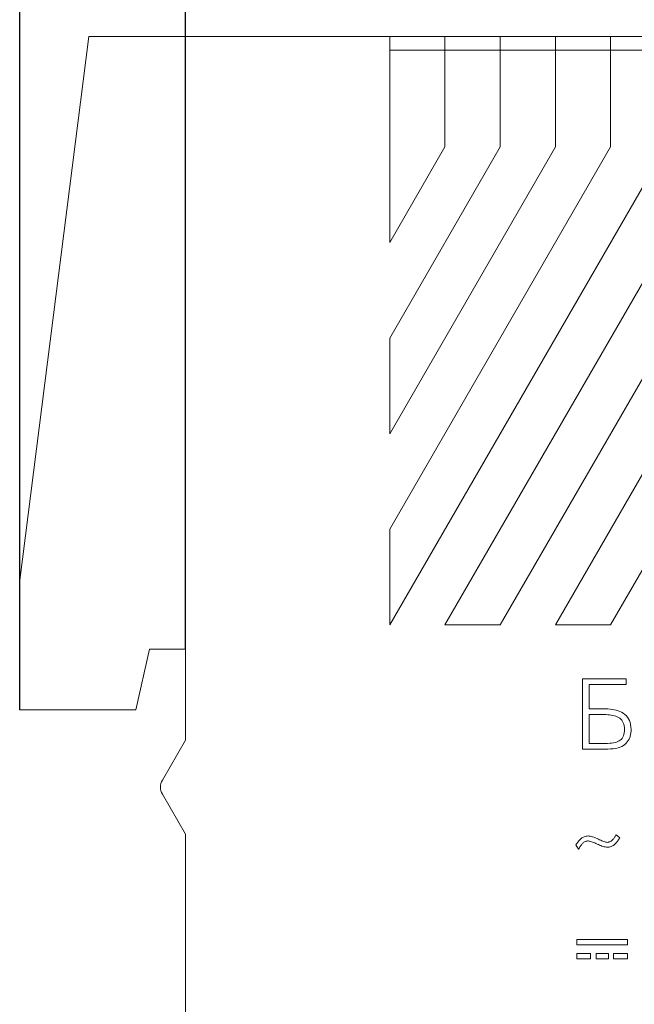
# Model space of a CAD drawing. Units: millimetres. Extents: x -64 to 254, y 154 to 260.
# Drawn here: x -64 to -41, y 199 to 235 of the extents above; entities that cross this region are included whole.
import ezdxf

# ---------------------------------------------------------------- set-up
doc = ezdxf.new("R2010")
doc.units = ezdxf.units.MM
doc.linetypes.add('K5LT32768', pattern=[0])
doc.linetypes.add('K5LT_THIN', pattern=[0])
doc.layers.add('Layer 1', color=7, linetype='Continuous')
doc.layers.add('Системный слой', color=7, linetype='Continuous')
doc.styles.add('KDIMTEXTSTYLE', font='GOST_AU.SHX', dxfattribs={"width": 0.96, "oblique": 15, "height": 5})
doc.dimstyles.new('KDIMSTYLE (1.00)', dxfattribs={"dimtxt": 5, "dimasz": 1, "dimexe": 2, "dimexo": 0, "dimgap": 1, "dimtad": 1, "dimtxsty": 'KDIMTEXTSTYLE', "dimsah": 1, "dimcen": 0, "dimdle": 1, "dimadec": 0, "dimazin": 0, "dimtfac": 0.667, "dimtmove": 0, "dimatfit": 3, "dimfxl": 1, "dimtvp": 1, "dimtolj": 1, "dimtzin": 0, "dimarcsym": 0})

# ---------------------------------------------------------------- blocks, each defined once
blk = doc.blocks.new('KDIMARROW_01')
blk.add_hatch(color=0).paths.add_polyline_path([(0, 0), (-3.5, 0.461), (-3.15, 0), (-3.5, -0.461)])
at = {"color": 0, "linetype": 'K5LT_THIN', "lineweight": 18}
for p, q in [((-3.15, 0), (-3.5, 0.461)), ((-3.5, 0.461), (0, 0)), ((0, 0), (-3.5, -0.461)), ((-3.5, -0.461), (-3.15, 0))]:
    blk.add_line(p, q, dxfattribs=at)
at = {"layer": 'Системный слой', "color": 0, "linetype": 'K5LT_THIN', "lineweight": 18}
blk.add_line((0, 0), (-1, 0), dxfattribs=at)
blk = doc.blocks.new('D1')
at = {"layer": 'Defpoints', "color": 0}
for p in [(31.837, 252.227), (31.837, 224.46), (-63.663, 209.76)]:
    blk.add_point(p, dxfattribs=at)
at = {"layer": 'Системный слой', "color": 0, "lineweight": -2}
for p, q in [((-63.663, 209.76), (-63.663, 254.227)), ((31.837, 224.46), (31.837, 254.227)), ((-62.663, 252.227), (30.837, 252.227))]:
    blk.add_line(p, q, dxfattribs=at)
at = {"layer": 'Системный слой', "color": 0, "lineweight": -2, "rotation": 180}
blk.add_blockref('KDIMARROW_01', (-63.663, 252.227), dxfattribs=at)
at = {"layer": 'Системный слой', "color": 0, "lineweight": -2}
blk.add_blockref('KDIMARROW_01', (31.837, 252.227), dxfattribs=at)
at = {"layer": 'Системный слой', "color": 7, "ltscale": 100, "insert": (-20.055, 256.227), "char_height": 5, "attachment_point": 5, "style": 'KDIMTEXTSTYLE'}
blk.add_mtext('\\A1;95,5*', dxfattribs=at)
blk = doc.blocks.new('*D48')
at = {"layer": 'Defpoints', "color": 0}
for p in [(31.837, 243.057), (-57.663, 211.96), (31.837, 163.86)]:
    blk.add_point(p, dxfattribs=at)
at = {"layer": 'Системный слой', "color": 0, "lineweight": -2}
for p, q in [((-57.663, 211.96), (-57.663, 245.057)), ((31.837, 163.86), (31.837, 245.057)), ((-56.663, 243.057), (30.837, 243.057))]:
    blk.add_line(p, q, dxfattribs=at)
at = {"layer": 'Системный слой', "color": 0, "lineweight": -2, "rotation": 180}
blk.add_blockref('KDIMARROW_01', (-57.663, 243.057), dxfattribs=at)
at = {"layer": 'Системный слой', "color": 0, "lineweight": -2}
blk.add_blockref('KDIMARROW_01', (31.837, 243.057), dxfattribs=at)
at = {"layer": 'Системный слой', "color": 7, "ltscale": 100, "insert": (-15.913, 247.057), "char_height": 5, "attachment_point": 5, "style": 'KDIMTEXTSTYLE'}
blk.add_mtext('\\A1;89,5*', dxfattribs=at)

msp = doc.modelspace()

# ---------------------------------------------------------------- linework, layer by layer
at = {"layer": 'Layer 1', "linetype": 'Continuous', "lineweight": 5}
for points in [[(-43.278, 210.883), (-43.278, 210.883), (-43.278, 208.34), (-43.278, 208.34)], [(-41.703, 210.883), (-41.703, 210.883), (-43.278, 210.883), (-43.278, 210.883)], [(-41.703, 210.678), (-41.703, 210.678), (-41.703, 210.883), (-41.703, 210.883)], [(-43.038, 209.795), (-43.038, 209.795), (-43.038, 210.678), (-43.038, 210.678)], [(-43.038, 210.678), (-43.038, 210.678), (-41.703, 210.678), (-41.703, 210.678)], [(-42.438, 209.795), (-42.438, 209.795), (-43.038, 209.795), (-43.038, 209.795)], [(-42.357, 209.794), (-42.357, 209.794), (-42.438, 209.795), (-42.438, 209.795)], [(-42.279, 209.789), (-42.279, 209.789), (-42.357, 209.794), (-42.357, 209.794)], [(-42.203, 209.78), (-42.203, 209.78), (-42.279, 209.789), (-42.279, 209.789)], [(-42.13, 209.767), (-42.13, 209.767), (-42.203, 209.78), (-42.203, 209.78)], [(-42.059, 209.75), (-42.059, 209.75), (-42.13, 209.767), (-42.13, 209.767)], [(-41.991, 209.729), (-41.991, 209.729), (-42.059, 209.75), (-42.059, 209.75)], [(-43.038, 209.59), (-43.038, 209.59), (-42.509, 209.59), (-42.509, 209.59)], [(-43.038, 208.544), (-43.038, 208.544), (-43.038, 209.59), (-43.038, 209.59)], [(-42.509, 209.59), (-42.509, 209.59), (-42.437, 209.59), (-42.437, 209.59)], [(-42.437, 209.59), (-42.437, 209.59), (-42.368, 209.587), (-42.368, 209.587)], [(-42.368, 209.587), (-42.368, 209.587), (-42.302, 209.581), (-42.302, 209.581)], [(-42.302, 209.581), (-42.302, 209.581), (-42.239, 209.572), (-42.239, 209.572)], [(-42.239, 209.572), (-42.239, 209.572), (-42.18, 209.56), (-42.18, 209.56)], [(-42.18, 209.56), (-42.18, 209.56), (-42.123, 209.546), (-42.123, 209.546)], [(-42.123, 209.546), (-42.123, 209.546), (-42.069, 209.528), (-42.069, 209.528)], [(-42.069, 209.528), (-42.069, 209.528), (-42.019, 209.507), (-42.019, 209.507)], [(-42.019, 209.507), (-42.019, 209.507), (-41.972, 209.484), (-41.972, 209.484)], [(-41.926, 209.703), (-41.926, 209.703), (-41.991, 209.729), (-41.991, 209.729)], [(-41.972, 209.484), (-41.972, 209.484), (-41.928, 209.456), (-41.928, 209.456)], [(-41.928, 209.456), (-41.928, 209.456), (-41.89, 209.423), (-41.89, 209.423)], [(-41.863, 209.673), (-41.863, 209.673), (-41.926, 209.703), (-41.926, 209.703)], [(-41.89, 209.423), (-41.89, 209.423), (-41.857, 209.386), (-41.857, 209.386)], [(-41.802, 209.639), (-41.802, 209.639), (-41.863, 209.673), (-41.863, 209.673)], [(-41.857, 209.386), (-41.857, 209.386), (-41.828, 209.343), (-41.828, 209.343)], [(-41.746, 209.599), (-41.746, 209.599), (-41.802, 209.639), (-41.802, 209.639)], [(-41.695, 209.553), (-41.695, 209.553), (-41.746, 209.599), (-41.746, 209.599)], [(-41.651, 209.5), (-41.651, 209.5), (-41.695, 209.553), (-41.695, 209.553)], [(-41.614, 209.441), (-41.614, 209.441), (-41.651, 209.5), (-41.651, 209.5)], [(-41.582, 209.376), (-41.582, 209.376), (-41.614, 209.441), (-41.614, 209.441)], [(-41.828, 209.343), (-41.828, 209.343), (-41.805, 209.296), (-41.805, 209.296)], [(-41.805, 209.296), (-41.805, 209.296), (-41.786, 209.244), (-41.786, 209.244)], [(-41.786, 209.244), (-41.786, 209.244), (-41.772, 209.188), (-41.772, 209.188)], [(-41.772, 209.188), (-41.772, 209.188), (-41.764, 209.126), (-41.764, 209.126)], [(-41.764, 209.126), (-41.764, 209.126), (-41.76, 209.06), (-41.76, 209.06)], [(-41.76, 209.06), (-41.76, 209.06), (-41.762, 208.991), (-41.762, 208.991)], [(-41.557, 209.304), (-41.557, 209.304), (-41.582, 209.376), (-41.582, 209.376)], [(-41.538, 209.227), (-41.538, 209.227), (-41.557, 209.304), (-41.557, 209.304)], [(-41.526, 209.143), (-41.526, 209.143), (-41.538, 209.227), (-41.538, 209.227)], [(-41.52, 209.053), (-41.52, 209.053), (-41.526, 209.143), (-41.526, 209.143)], [(-41.52, 208.988), (-41.52, 208.988), (-41.52, 209.053), (-41.52, 209.053)], [(-41.875, 208.691), (-41.875, 208.691), (-41.91, 208.661), (-41.91, 208.661)], [(-41.844, 208.727), (-41.844, 208.727), (-41.875, 208.691), (-41.875, 208.691)], [(-41.818, 208.769), (-41.818, 208.769), (-41.844, 208.727), (-41.844, 208.727)], [(-41.797, 208.816), (-41.797, 208.816), (-41.818, 208.769), (-41.818, 208.769)], [(-41.78, 208.869), (-41.78, 208.869), (-41.797, 208.816), (-41.797, 208.816)], [(-41.769, 208.927), (-41.769, 208.927), (-41.78, 208.869), (-41.78, 208.869)], [(-41.762, 208.991), (-41.762, 208.991), (-41.769, 208.927), (-41.769, 208.927)], [(-41.624, 208.647), (-41.624, 208.647), (-41.594, 208.698), (-41.594, 208.698)], [(-41.594, 208.698), (-41.594, 208.698), (-41.57, 208.751), (-41.57, 208.751)], [(-41.57, 208.751), (-41.57, 208.751), (-41.55, 208.807), (-41.55, 208.807)], [(-41.55, 208.807), (-41.55, 208.807), (-41.536, 208.865), (-41.536, 208.865)], [(-41.536, 208.865), (-41.536, 208.865), (-41.525, 208.925), (-41.525, 208.925)], [(-41.525, 208.925), (-41.525, 208.925), (-41.52, 208.988), (-41.52, 208.988)], [(-43.278, 208.34), (-43.278, 208.34), (-42.367, 208.34), (-42.367, 208.34)], [(-42.537, 208.544), (-42.537, 208.544), (-43.038, 208.544), (-43.038, 208.544)], [(-42.451, 208.544), (-42.451, 208.544), (-42.537, 208.544), (-42.537, 208.544)], [(-42.371, 208.546), (-42.371, 208.546), (-42.451, 208.544), (-42.451, 208.544)], [(-42.295, 208.55), (-42.295, 208.55), (-42.371, 208.546), (-42.371, 208.546)], [(-42.367, 208.34), (-42.367, 208.34), (-42.263, 208.344), (-42.263, 208.344)], [(-42.225, 208.558), (-42.225, 208.558), (-42.295, 208.55), (-42.295, 208.55)], [(-42.263, 208.344), (-42.263, 208.344), (-42.166, 208.353), (-42.166, 208.353)], [(-42.16, 208.568), (-42.16, 208.568), (-42.225, 208.558), (-42.225, 208.558)], [(-42.166, 208.353), (-42.166, 208.353), (-42.076, 208.367), (-42.076, 208.367)], [(-42.1, 208.581), (-42.1, 208.581), (-42.16, 208.568), (-42.16, 208.568)], [(-42.045, 208.597), (-42.045, 208.597), (-42.1, 208.581), (-42.1, 208.581)], [(-42.076, 208.367), (-42.076, 208.367), (-41.994, 208.386), (-41.994, 208.386)], [(-41.995, 208.615), (-41.995, 208.615), (-42.045, 208.597), (-42.045, 208.597)], [(-41.951, 208.636), (-41.951, 208.636), (-41.995, 208.615), (-41.995, 208.615)], [(-41.994, 208.386), (-41.994, 208.386), (-41.92, 208.409), (-41.92, 208.409)], [(-41.91, 208.661), (-41.91, 208.661), (-41.951, 208.636), (-41.951, 208.636)], [(-41.92, 208.409), (-41.92, 208.409), (-41.853, 208.438), (-41.853, 208.438)], [(-41.853, 208.438), (-41.853, 208.438), (-41.793, 208.471), (-41.793, 208.471)], [(-41.793, 208.471), (-41.793, 208.471), (-41.741, 208.509), (-41.741, 208.509)], [(-41.741, 208.509), (-41.741, 208.509), (-41.696, 208.551), (-41.696, 208.551)], [(-41.696, 208.551), (-41.696, 208.551), (-41.658, 208.598), (-41.658, 208.598)], [(-41.658, 208.598), (-41.658, 208.598), (-41.624, 208.647), (-41.624, 208.647)], [(-43.329, 205.1), (-43.329, 205.1), (-43.354, 205.077), (-43.354, 205.077)], [(-43.303, 205.12), (-43.303, 205.12), (-43.329, 205.1), (-43.329, 205.1)], [(-43.275, 205.137), (-43.275, 205.137), (-43.303, 205.12), (-43.303, 205.12)], [(-43.246, 205.152), (-43.246, 205.152), (-43.275, 205.137), (-43.275, 205.137)], [(-43.215, 205.165), (-43.215, 205.165), (-43.246, 205.152), (-43.246, 205.152)], [(-43.184, 205.176), (-43.184, 205.176), (-43.215, 205.165), (-43.215, 205.165)], [(-43.15, 205.183), (-43.15, 205.183), (-43.184, 205.176), (-43.184, 205.176)], [(-43.116, 205.189), (-43.116, 205.189), (-43.15, 205.183), (-43.15, 205.183)], [(-43.08, 205.192), (-43.08, 205.192), (-43.116, 205.189), (-43.116, 205.189)], [(-43.038, 205.187), (-43.038, 205.187), (-43.08, 205.192), (-43.08, 205.192)], [(-42.997, 205.181), (-42.997, 205.181), (-43.038, 205.187), (-43.038, 205.187)], [(-42.955, 205.172), (-42.955, 205.172), (-42.997, 205.181), (-42.997, 205.181)], [(-42.913, 205.162), (-42.913, 205.162), (-42.955, 205.172), (-42.955, 205.172)], [(-42.872, 205.149), (-42.872, 205.149), (-42.913, 205.162), (-42.913, 205.162)], [(-42.83, 205.134), (-42.83, 205.134), (-42.872, 205.149), (-42.872, 205.149)], [(-42.788, 205.117), (-42.788, 205.117), (-42.83, 205.134), (-42.83, 205.134)], [(-42.746, 205.098), (-42.746, 205.098), (-42.788, 205.117), (-42.788, 205.117)], [(-42.138, 205.117), (-42.138, 205.117), (-42.154, 205.097), (-42.154, 205.097)], [(-42.123, 205.137), (-42.123, 205.137), (-42.138, 205.117), (-42.138, 205.117)], [(-42.109, 205.157), (-42.109, 205.157), (-42.123, 205.137), (-42.123, 205.137)], [(-42.095, 205.177), (-42.095, 205.177), (-42.109, 205.157), (-42.109, 205.157)], [(-42.083, 205.197), (-42.083, 205.197), (-42.095, 205.177), (-42.095, 205.177)], [(-42.071, 205.216), (-42.071, 205.216), (-42.083, 205.197), (-42.083, 205.197)], [(-42.061, 205.236), (-42.061, 205.236), (-42.071, 205.216), (-42.071, 205.216)], [(-41.933, 205.128), (-41.933, 205.128), (-42.061, 205.236), (-42.061, 205.236)], [(-41.965, 205.071), (-41.965, 205.071), (-41.948, 205.099), (-41.948, 205.099)], [(-41.948, 205.099), (-41.948, 205.099), (-41.933, 205.128), (-41.933, 205.128)], [(-43.511, 204.891), (-43.511, 204.891), (-43.526, 204.867), (-43.526, 204.867)], [(-43.526, 204.867), (-43.526, 204.867), (-43.424, 204.714), (-43.424, 204.714)], [(-43.494, 204.914), (-43.494, 204.914), (-43.511, 204.891), (-43.511, 204.891)], [(-43.477, 204.938), (-43.477, 204.938), (-43.494, 204.914), (-43.494, 204.914)], [(-43.459, 204.961), (-43.459, 204.961), (-43.477, 204.938), (-43.477, 204.938)], [(-43.44, 204.985), (-43.44, 204.985), (-43.459, 204.961), (-43.459, 204.961)], [(-43.42, 205.008), (-43.42, 205.008), (-43.44, 204.985), (-43.44, 204.985)], [(-43.424, 204.714), (-43.424, 204.714), (-43.406, 204.744), (-43.406, 204.744)], [(-43.399, 205.031), (-43.399, 205.031), (-43.42, 205.008), (-43.42, 205.008)], [(-43.406, 204.744), (-43.406, 204.744), (-43.388, 204.772), (-43.388, 204.772)], [(-43.377, 205.054), (-43.377, 205.054), (-43.399, 205.031), (-43.399, 205.031)], [(-43.388, 204.772), (-43.388, 204.772), (-43.371, 204.799), (-43.371, 204.799)], [(-43.354, 205.077), (-43.354, 205.077), (-43.377, 205.054), (-43.377, 205.054)], [(-43.371, 204.799), (-43.371, 204.799), (-43.353, 204.825), (-43.353, 204.825)], [(-43.353, 204.825), (-43.353, 204.825), (-43.335, 204.849), (-43.335, 204.849)], [(-43.335, 204.849), (-43.335, 204.849), (-43.317, 204.871), (-43.317, 204.871)], [(-43.317, 204.871), (-43.317, 204.871), (-43.3, 204.893), (-43.3, 204.893)], [(-43.3, 204.893), (-43.3, 204.893), (-43.282, 204.912), (-43.282, 204.912)], [(-43.282, 204.912), (-43.282, 204.912), (-43.265, 204.931), (-43.265, 204.931)], [(-43.265, 204.931), (-43.265, 204.931), (-43.246, 204.948), (-43.246, 204.948)], [(-43.246, 204.948), (-43.246, 204.948), (-43.226, 204.963), (-43.226, 204.963)], [(-43.226, 204.963), (-43.226, 204.963), (-43.207, 204.976), (-43.207, 204.976)], [(-43.207, 204.976), (-43.207, 204.976), (-43.187, 204.987), (-43.187, 204.987)], [(-43.187, 204.987), (-43.187, 204.987), (-43.166, 204.996), (-43.166, 204.996)], [(-43.166, 204.996), (-43.166, 204.996), (-43.145, 205.004), (-43.145, 205.004)], [(-43.145, 205.004), (-43.145, 205.004), (-43.124, 205.009), (-43.124, 205.009)], [(-43.124, 205.009), (-43.124, 205.009), (-43.102, 205.012), (-43.102, 205.012)], [(-43.102, 205.012), (-43.102, 205.012), (-43.08, 205.013), (-43.08, 205.013)], [(-43.08, 205.013), (-43.08, 205.013), (-43.051, 205.009), (-43.051, 205.009)], [(-43.051, 205.009), (-43.051, 205.009), (-43.021, 205.003), (-43.021, 205.003)], [(-43.021, 205.003), (-43.021, 205.003), (-42.988, 204.994), (-42.988, 204.994)], [(-42.988, 204.994), (-42.988, 204.994), (-42.953, 204.984), (-42.953, 204.984)], [(-42.953, 204.984), (-42.953, 204.984), (-42.917, 204.971), (-42.917, 204.971)], [(-42.917, 204.971), (-42.917, 204.971), (-42.878, 204.956), (-42.878, 204.956)], [(-42.878, 204.956), (-42.878, 204.956), (-42.837, 204.939), (-42.837, 204.939)], [(-42.837, 204.939), (-42.837, 204.939), (-42.794, 204.92), (-42.794, 204.92)], [(-42.794, 204.92), (-42.794, 204.92), (-42.749, 204.899), (-42.749, 204.899)], [(-42.749, 204.899), (-42.749, 204.899), (-42.703, 204.878), (-42.703, 204.878)], [(-42.704, 205.077), (-42.704, 205.077), (-42.746, 205.098), (-42.746, 205.098)], [(-42.663, 205.056), (-42.663, 205.056), (-42.704, 205.077), (-42.704, 205.077)], [(-42.703, 204.878), (-42.703, 204.878), (-42.659, 204.859), (-42.659, 204.859)], [(-42.622, 205.037), (-42.622, 205.037), (-42.663, 205.056), (-42.663, 205.056)], [(-42.659, 204.859), (-42.659, 204.859), (-42.616, 204.842), (-42.616, 204.842)], [(-42.584, 205.02), (-42.584, 205.02), (-42.622, 205.037), (-42.622, 205.037)], [(-42.616, 204.842), (-42.616, 204.842), (-42.574, 204.827), (-42.574, 204.827)], [(-42.546, 205.005), (-42.546, 205.005), (-42.584, 205.02), (-42.584, 205.02)], [(-42.574, 204.827), (-42.574, 204.827), (-42.533, 204.814), (-42.533, 204.814)], [(-42.51, 204.992), (-42.51, 204.992), (-42.546, 205.005), (-42.546, 205.005)], [(-42.533, 204.814), (-42.533, 204.814), (-42.493, 204.803), (-42.493, 204.803)], [(-42.475, 204.981), (-42.475, 204.981), (-42.51, 204.992), (-42.51, 204.992)], [(-42.493, 204.803), (-42.493, 204.803), (-42.454, 204.795), (-42.454, 204.795)], [(-42.442, 204.973), (-42.442, 204.973), (-42.475, 204.981), (-42.475, 204.981)], [(-42.454, 204.795), (-42.454, 204.795), (-42.416, 204.788), (-42.416, 204.788)], [(-42.41, 204.967), (-42.41, 204.967), (-42.442, 204.973), (-42.442, 204.973)], [(-42.416, 204.788), (-42.416, 204.788), (-42.379, 204.784), (-42.379, 204.784)], [(-42.379, 204.962), (-42.379, 204.962), (-42.41, 204.967), (-42.41, 204.967)], [(-42.355, 204.965), (-42.355, 204.965), (-42.379, 204.962), (-42.379, 204.962)], [(-42.379, 204.784), (-42.379, 204.784), (-42.344, 204.787), (-42.344, 204.787)], [(-42.331, 204.969), (-42.331, 204.969), (-42.355, 204.965), (-42.355, 204.965)], [(-42.344, 204.787), (-42.344, 204.787), (-42.311, 204.791), (-42.311, 204.791)], [(-42.309, 204.976), (-42.309, 204.976), (-42.331, 204.969), (-42.331, 204.969)], [(-42.311, 204.791), (-42.311, 204.791), (-42.278, 204.799), (-42.278, 204.799)], [(-42.287, 204.984), (-42.287, 204.984), (-42.309, 204.976), (-42.309, 204.976)], [(-42.265, 204.995), (-42.265, 204.995), (-42.287, 204.984), (-42.287, 204.984)], [(-42.278, 204.799), (-42.278, 204.799), (-42.247, 204.808), (-42.247, 204.808)], [(-42.245, 205.008), (-42.245, 205.008), (-42.265, 204.995), (-42.265, 204.995)], [(-42.247, 204.808), (-42.247, 204.808), (-42.218, 204.82), (-42.218, 204.82)], [(-42.225, 205.022), (-42.225, 205.022), (-42.245, 205.008), (-42.245, 205.008)], [(-42.206, 205.039), (-42.206, 205.039), (-42.225, 205.022), (-42.225, 205.022)], [(-42.218, 204.82), (-42.218, 204.82), (-42.189, 204.835), (-42.189, 204.835)], [(-42.188, 205.058), (-42.188, 205.058), (-42.206, 205.039), (-42.206, 205.039)], [(-42.189, 204.835), (-42.189, 204.835), (-42.162, 204.852), (-42.162, 204.852)], [(-42.17, 205.078), (-42.17, 205.078), (-42.188, 205.058), (-42.188, 205.058)], [(-42.154, 205.097), (-42.154, 205.097), (-42.17, 205.078), (-42.17, 205.078)], [(-42.162, 204.852), (-42.162, 204.852), (-42.136, 204.871), (-42.136, 204.871)], [(-42.136, 204.871), (-42.136, 204.871), (-42.112, 204.892), (-42.112, 204.892)], [(-42.112, 204.892), (-42.112, 204.892), (-42.087, 204.916), (-42.087, 204.916)], [(-42.087, 204.916), (-42.087, 204.916), (-42.064, 204.94), (-42.064, 204.94)], [(-42.064, 204.94), (-42.064, 204.94), (-42.042, 204.965), (-42.042, 204.965)], [(-42.042, 204.965), (-42.042, 204.965), (-42.021, 204.99), (-42.021, 204.99)], [(-42.021, 204.99), (-42.021, 204.99), (-42.001, 205.016), (-42.001, 205.016)], [(-42.001, 205.016), (-42.001, 205.016), (-41.983, 205.043), (-41.983, 205.043)], [(-41.983, 205.043), (-41.983, 205.043), (-41.965, 205.071), (-41.965, 205.071)], [(-43.483, 201.253), (-43.483, 201.253), (-43.483, 201.443), (-43.483, 201.443)], [(-43.483, 201.443), (-43.483, 201.443), (-41.656, 201.443), (-41.656, 201.443)], [(-41.656, 201.253), (-41.656, 201.253), (-43.483, 201.253), (-43.483, 201.253)], [(-41.656, 201.443), (-41.656, 201.443), (-41.656, 201.253), (-41.656, 201.253)], [(-43.483, 200.737), (-43.483, 200.737), (-43.483, 200.93), (-43.483, 200.93)], [(-43.483, 200.93), (-43.483, 200.93), (-42.986, 200.93), (-42.986, 200.93)], [(-42.986, 200.93), (-42.986, 200.93), (-42.986, 200.737), (-42.986, 200.737)], [(-42.78, 200.737), (-42.78, 200.737), (-42.78, 200.93), (-42.78, 200.93)], [(-42.78, 200.93), (-42.78, 200.93), (-42.333, 200.93), (-42.333, 200.93)], [(-42.333, 200.93), (-42.333, 200.93), (-42.333, 200.737), (-42.333, 200.737)], [(-42.153, 200.93), (-42.153, 200.93), (-41.656, 200.93), (-41.656, 200.93)], [(-42.153, 200.737), (-42.153, 200.737), (-42.153, 200.93), (-42.153, 200.93)], [(-41.656, 200.93), (-41.656, 200.93), (-41.656, 200.737), (-41.656, 200.737)], [(-42.986, 200.737), (-42.986, 200.737), (-43.483, 200.737), (-43.483, 200.737)], [(-42.333, 200.737), (-42.333, 200.737), (-42.78, 200.737), (-42.78, 200.737)], [(-41.656, 200.737), (-41.656, 200.737), (-42.153, 200.737), (-42.153, 200.737)]]:
    msp.add_open_spline(points, degree=3, dxfattribs=at)
at = {"layer": 'Системный слой', "color": 5, "linetype": 'K5LT32768', "lineweight": 15}
for p, q in [((-63.663, 214.46), (-61.163, 234.16)), ((-61.163, 234.16), (-50.263, 234.16)), ((-50.263, 226.696), (-50.263, 234.16)), ((-50.263, 234.16), (-48.263, 234.16)), ((-48.263, 234.16), (-48.263, 233.66)), ((-46.263, 234.16), (-48.263, 234.16)), ((-46.263, 234.16), (-46.263, 233.66)), ((-46.263, 234.16), (-44.263, 234.16)), ((-44.263, 233.66), (-44.263, 234.16)), ((-42.263, 234.16), (-44.263, 234.16)), ((-42.263, 234.16), (-42.263, 233.66)), ((-42.263, 234.16), (-40.263, 234.16)), ((-50.263, 233.66), (-48.263, 233.66)), ((-48.263, 230.16), (-48.263, 233.66)), ((-48.263, 233.66), (-46.263, 233.66)), ((-46.263, 230.16), (-46.263, 233.66)), ((-46.263, 233.66), (-44.263, 233.66)), ((-44.263, 230.16), (-44.263, 233.66)), ((-44.263, 233.66), (-42.263, 233.66)), ((-42.263, 230.16), (-42.263, 233.66)), ((-42.263, 233.66), (-40.263, 233.66)), ((-48.263, 230.16), (-50.263, 226.696)), ((-50.263, 216.303), (-42.263, 230.16)), ((-40.263, 230.16), (-50.263, 212.839)), ((-44.263, 230.16), (-50.263, 219.767)), ((-50.263, 223.232), (-46.263, 230.16)), ((-48.263, 212.839), (-38.263, 230.16)), ((-36.263, 230.16), (-46.263, 212.839)), ((-44.263, 212.839), (-34.263, 230.16)), ((-32.263, 230.16), (-42.263, 212.839)), ((-50.263, 219.767), (-50.263, 223.232)), ((-50.263, 212.839), (-50.263, 216.303)), ((-63.663, 209.76), (-63.663, 214.46)), ((-46.263, 212.839), (-48.263, 212.839)), ((-42.263, 212.839), (-44.263, 212.839)), ((-58.963, 211.96), (-59.463, 209.76)), ((-57.663, 211.96), (-58.963, 211.96)), ((-57.663, 208.66), (-57.663, 211.96)), ((-59.463, 209.76), (-63.663, 209.76)), ((-58.497, 207.209), (-57.663, 208.66)), ((-57.663, 205.26), (-58.497, 206.711)), ((-57.663, 177.86), (-57.663, 205.26))]:
    msp.add_line(p, q, dxfattribs=at)
msp.add_arc((-58.063, 206.96), 0.5, 150.1229, 209.877, dxfattribs=at)

# ---------------------------------------------------------------- dimensions: what is measured, and where the dimension line sits
at = {"layer": 'Системный слой', "color": 7}
for base, p1, p2, text, override, picture, middle in [((31.837, 252.227), (-63.663, 209.76), (31.837, 224.46), '95,5*', {"dimexo": 0, "dimlfac": 1, "dimpost": '\\H2.5;\\W0.965;\\Q15;<>', "dimtxsty": 'KDIMTEXTSTYLE', "dimblk1": 'KDIMARROW_01', "dimblk2": 'KDIMARROW_01', "dimse1": 0, "dimse2": 0, "dimclrt": 7, "dimtolj": 1}, 'D1', (-20.055, 252.227)), ((31.837, 243.057), (-57.663, 211.96), (31.837, 163.86), '89,5*', {"dimlfac": 1, "dimpost": '\\H2.5;\\W0.965;\\Q15;<>', "dimtxsty": 'KDIMTEXTSTYLE', "dimblk1": 'KDIMARROW_01', "dimblk2": 'KDIMARROW_01', "dimclrt": 7, "dimtolj": 1}, '*D48', (-15.913, 243.057))]:
    dim = msp.add_linear_dim(base=base, p1=p1, p2=p2, angle=180, text=text, dimstyle='KDIMSTYLE (1.00)', override=override, dxfattribs=at)
    dim.commit()
    dim.dimension.update_dxf_attribs({"geometry": picture, "text_midpoint": middle, "dimtype": 160})

doc.saveas('drawing.dxf')
